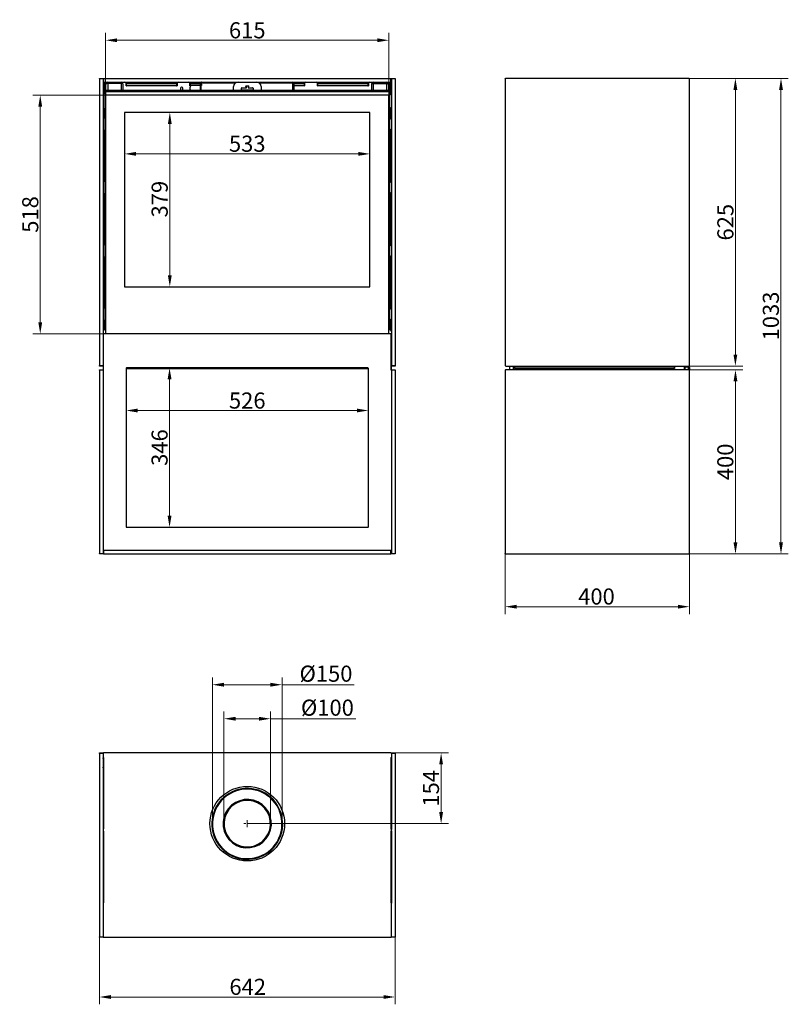
# Model space of a CAD drawing. Extents: x -5288 to -3619, y -2511 to -374.
import ezdxf

# ---------------------------------------------------------------- set-up
doc = ezdxf.new("R2010")
doc.units = 0
doc.header["$LTSCALE"] = 5
doc.linetypes.add('HIDDEN', pattern=[1.905, 1.27, -0.635])
doc.layers.add('Bemaßungen(Brunner)', color=7, linetype='Continuous', lineweight=25)
doc.layers.add('SLD-0', color=7, linetype='Continuous')
doc.styles.add('Brunner 2014', font='arial.ttf', dxfattribs={"height": 35})
doc.dimstyles.new('Brunner 2014', dxfattribs={"dimscale": 5, "dimtxt": 35, "dimasz": 5, "dimexe": 3.175, "dimexo": 0, "dimgap": 0.762, "dimtad": 1, "dimdec": 0, "dimrnd": 1e-08, "dimtxsty": 'Brunner 2014', "dimcen": 0.09, "dimdle": 10, "dimclrd": 7, "dimclre": 7, "dimclrt": 7, "dimadec": 1, "dimazin": 2, "dimtfac": 0.666667, "dimtdec": 0, "dimtmove": 0, "dimatfit": 3, "dimldrblk": 'Filled-1', "dimfxl": 1, "dimtolj": 1, "dimlwd": 5, "dimlwe": 5, "dimarcsym": 0})

# ---------------------------------------------------------------- blocks, each defined once
blk = doc.blocks.new('*D59')
at = {"color": 7, "linetype": 'Continuous', "lineweight": 5}
for p, q in [((-5060.4, -575.4), (-5060.4, -681.2)), ((-4527.4, -575.4), (-4527.4, -681.2)), ((-4552.4, -665.4), (-5035.4, -665.4))]:
    blk.add_line(p, q, dxfattribs=at)
for points in [[(-5035.4, -661.2), (-5035.4, -669.5), (-5060.4, -665.4)], [(-4552.4, -661.2), (-4552.4, -669.5), (-4527.4, -665.4)]]:
    blk.add_solid(points, dxfattribs=at)
at = {"layer": 'Defpoints', "color": 0, "linetype": 'Continuous', "lineweight": 5}
for p in [(-5060.4, -575.4), (-4527.4, -575.4), (-5060.4, -665.4)]:
    blk.add_point(p, dxfattribs=at)
at = {"color": 7, "linetype": 'Continuous', "lineweight": 18, "insert": (-4793.9, -625.8), "char_height": 35, "attachment_point": 2, "style": 'Brunner 2014'}
blk.add_mtext('\\A1;533', dxfattribs=at)
blk = doc.blocks.new('Filled-1')
at = {"color": 0}
for p, q in [((0, 0), (-1, 0.167)), ((-1, 0.167), (-1, -0.167)), ((-1, 0), (0, 0)), ((-1, -0.167), (0, 0))]:
    blk.add_line(p, q, dxfattribs=at)
at = {"color": 0, "flags": 128}
blk.add_lwpolyline([(-1, -0.167), (0, 0), (-1, 0.167), (-1, -0.167)], dxfattribs=at)
at = {"color": 0}
blk.add_solid([(-1, -0.167), (0, 0), (-1, 0.167), (-1, -0.167)], dxfattribs=at)
blk = doc.blocks.new('*D60')
at = {"color": 7, "linetype": 'Continuous', "lineweight": 5}
for p, q in [((-5060.4, -575.4), (-4946.2, -575.4)), ((-4962, -600.4), (-4962, -928.9)), ((-5060.4, -953.9), (-4946.2, -953.9))]:
    blk.add_line(p, q, dxfattribs=at)
for points in [[(-4966.2, -600.4), (-4957.9, -600.4), (-4962, -575.4)], [(-4966.2, -928.9), (-4957.9, -928.9), (-4962, -953.9)]]:
    blk.add_solid(points, dxfattribs=at)
at = {"layer": 'Defpoints', "color": 0, "linetype": 'Continuous', "lineweight": 5}
for p in [(-5060.4, -575.4), (-5060.4, -953.9), (-4962, -953.9)]:
    blk.add_point(p, dxfattribs=at)
at = {"color": 7, "linetype": 'Continuous', "lineweight": 18, "insert": (-5001.6, -763.7), "char_height": 35, "attachment_point": 2, "rotation": 90, "style": 'Brunner 2014'}
blk.add_mtext('\\A1;379', dxfattribs=at)
blk = doc.blocks.new('*D63')
at = {"color": 7, "linetype": 'Continuous', "lineweight": 5}
for p, q in [((-4481.9, -1965.8), (-4357.1, -1965.8)), ((-4372.9, -2094.3), (-4372.9, -1990.8)), ((-4793.9, -2119.3), (-4357.1, -2119.3))]:
    blk.add_line(p, q, dxfattribs=at)
for points in [[(-4377.1, -1990.8), (-4368.8, -1990.8), (-4372.9, -1965.8)], [(-4377.1, -2094.3), (-4368.8, -2094.3), (-4372.9, -2119.3)]]:
    blk.add_solid(points, dxfattribs=at)
at = {"layer": 'Defpoints', "color": 0, "linetype": 'Continuous', "lineweight": 5}
for p in [(-4481.9, -1965.8), (-4372.9, -1965.8), (-4793.9, -2119.3)]:
    blk.add_point(p, dxfattribs=at)
at = {"color": 7, "linetype": 'Continuous', "lineweight": 18, "insert": (-4412.5, -2042.6), "char_height": 35, "attachment_point": 2, "rotation": 90, "style": 'Brunner 2014'}
blk.add_mtext('\\A1;154', dxfattribs=at)
blk = doc.blocks.new('*D64')
at = {"color": 7, "linetype": 'Continuous', "lineweight": 5}
for p, q in [((-5114.9, -2365.8), (-5114.9, -2511.4)), ((-4472.9, -2365.8), (-4472.9, -2511.4)), ((-5089.9, -2495.6), (-4497.9, -2495.6))]:
    blk.add_line(p, q, dxfattribs=at)
for points in [[(-5089.9, -2491.4), (-5089.9, -2499.7), (-5114.9, -2495.6)], [(-4497.9, -2491.4), (-4497.9, -2499.7), (-4472.9, -2495.6)]]:
    blk.add_solid(points, dxfattribs=at)
at = {"layer": 'Defpoints', "color": 0, "linetype": 'Continuous', "lineweight": 5}
for p in [(-5114.9, -2365.8), (-4472.9, -2365.8), (-4472.9, -2495.6)]:
    blk.add_point(p, dxfattribs=at)
at = {"color": 7, "linetype": 'Continuous', "lineweight": 18, "insert": (-4792.9, -2456), "char_height": 35, "attachment_point": 2, "style": 'Brunner 2014'}
blk.add_mtext('\\A1;642', dxfattribs=at)
blk = doc.blocks.new('*D65')
at = {"color": 7, "linetype": 'Continuous', "lineweight": 5}
for p, q in [((-4233.7, -1532.9), (-4233.7, -1664.2)), ((-3833.7, -1532.9), (-3833.7, -1664.2)), ((-4208.7, -1648.3), (-3858.7, -1648.3))]:
    blk.add_line(p, q, dxfattribs=at)
for points in [[(-4208.7, -1644.1), (-4208.7, -1652.5), (-4233.7, -1648.3)], [(-3858.7, -1644.1), (-3858.7, -1652.5), (-3833.7, -1648.3)]]:
    blk.add_solid(points, dxfattribs=at)
at = {"layer": 'Defpoints', "color": 0, "linetype": 'Continuous', "lineweight": 5}
for p in [(-4233.7, -1532.9), (-3833.7, -1532.9), (-3833.7, -1648.3)]:
    blk.add_point(p, dxfattribs=at)
at = {"color": 7, "linetype": 'Continuous', "lineweight": 18, "insert": (-4035.5, -1608.7), "char_height": 35, "attachment_point": 2, "style": 'Brunner 2014'}
blk.add_mtext('\\A1;400', dxfattribs=at)
blk = doc.blocks.new('*D66')
at = {"color": 7, "linetype": 'Continuous', "lineweight": 5}
for p, q in [((-3834.7, -501.4), (-3619, -501.4)), ((-3634.9, -526.4), (-3634.9, -1508.9)), ((-3834.7, -1533.9), (-3619, -1533.9))]:
    blk.add_line(p, q, dxfattribs=at)
for points in [[(-3639, -526.4), (-3630.7, -526.4), (-3634.9, -501.4)], [(-3639, -1508.9), (-3630.7, -1508.9), (-3634.9, -1533.9)]]:
    blk.add_solid(points, dxfattribs=at)
at = {"layer": 'Defpoints', "color": 0, "linetype": 'Continuous', "lineweight": 5}
for p in [(-3834.7, -501.4), (-3834.7, -1533.9), (-3634.9, -1533.9)]:
    blk.add_point(p, dxfattribs=at)
at = {"color": 7, "linetype": 'Continuous', "lineweight": 18, "insert": (-3674.4, -1017.3), "char_height": 35, "attachment_point": 2, "rotation": 90, "style": 'Brunner 2014'}
blk.add_mtext('\\A1;1033', dxfattribs=at)
blk = doc.blocks.new('*D67')
at = {"color": 7, "linetype": 'Continuous', "lineweight": 5}
for p, q in [((-3834.7, -1133.9), (-3717.9, -1133.9)), ((-3733.7, -1158.9), (-3733.7, -1508.9)), ((-3834.7, -1533.9), (-3717.9, -1533.9))]:
    blk.add_line(p, q, dxfattribs=at)
for points in [[(-3737.9, -1158.9), (-3729.6, -1158.9), (-3733.7, -1133.9)], [(-3737.9, -1508.9), (-3729.6, -1508.9), (-3733.7, -1533.9)]]:
    blk.add_solid(points, dxfattribs=at)
at = {"layer": 'Defpoints', "color": 0, "linetype": 'Continuous', "lineweight": 5}
for p in [(-3834.7, -1133.9), (-3834.7, -1533.9), (-3733.7, -1533.9)]:
    blk.add_point(p, dxfattribs=at)
at = {"color": 7, "linetype": 'Continuous', "lineweight": 18, "insert": (-3773.3, -1333.9), "char_height": 35, "attachment_point": 2, "rotation": 90, "style": 'Brunner 2014'}
blk.add_mtext('\\A1;400', dxfattribs=at)
blk = doc.blocks.new('*D89')
at = {"color": 7, "linetype": 'Continuous', "lineweight": 5}
for p, q in [((-4844.4, -2119.3), (-4844.4, -1875.7)), ((-4743.4, -2119.3), (-4743.4, -1875.7)), ((-4819.4, -1891.5), (-4768.4, -1891.5)), ((-4743.4, -1891.5), (-4558.4, -1891.5))]:
    blk.add_line(p, q, dxfattribs=at)
for points in [[(-4819.4, -1887.4), (-4819.4, -1895.7), (-4844.4, -1891.5)], [(-4768.4, -1887.4), (-4768.4, -1895.7), (-4743.4, -1891.5)]]:
    blk.add_solid(points, dxfattribs=at)
at = {"layer": 'Defpoints', "color": 0, "linetype": 'Continuous', "lineweight": 5}
for p in [(-4743.4, -1891.5), (-4844.4, -2119.3), (-4743.4, -2119.3)]:
    blk.add_point(p, dxfattribs=at)
at = {"color": 7, "linetype": 'Continuous', "lineweight": 5, "insert": (-4619.8, -1850), "char_height": 35, "attachment_point": 2, "style": 'Brunner 2014'}
blk.add_mtext('\\A1;%%C100', dxfattribs=at)
blk = doc.blocks.new('*D90')
at = {"color": 7, "linetype": 'Continuous', "lineweight": 5}
for p, q in [((-4869.4, -2119.8), (-4869.4, -1801.8)), ((-4718.4, -2119.8), (-4718.4, -1801.8)), ((-4844.4, -1817.7), (-4743.4, -1817.7)), ((-4718.4, -1817.7), (-4561.4, -1817.7))]:
    blk.add_line(p, q, dxfattribs=at)
for points in [[(-4844.4, -1813.5), (-4844.4, -1821.9), (-4869.4, -1817.7)], [(-4743.4, -1813.5), (-4743.4, -1821.9), (-4718.4, -1817.7)]]:
    blk.add_solid(points, dxfattribs=at)
at = {"layer": 'Defpoints', "color": 0, "linetype": 'Continuous', "lineweight": 5}
for p in [(-4718.4, -1817.7), (-4869.4, -2119.8), (-4718.4, -2119.8)]:
    blk.add_point(p, dxfattribs=at)
at = {"color": 7, "linetype": 'Continuous', "lineweight": 5, "insert": (-4622.9, -1776.2), "char_height": 35, "attachment_point": 2, "style": 'Brunner 2014'}
blk.add_mtext('\\A1;%%C150', dxfattribs=at)
blk = doc.blocks.new('*D96')
at = {"layer": 'Bemaßungen(Brunner)', "color": 7, "linetype": 'Continuous', "lineweight": 5}
for p, q in [((-5056.9, -1130.9), (-5056.9, -1238.3)), ((-4530.9, -1130.9), (-4530.9, -1238.3)), ((-5031.9, -1222.5), (-4555.9, -1222.5))]:
    blk.add_line(p, q, dxfattribs=at)
at = {"layer": 'Bemaßungen(Brunner)', "color": 7, "lineweight": 5}
for points in [[(-5031.9, -1218.3), (-5031.9, -1226.6), (-5056.9, -1222.5)], [(-4555.9, -1218.3), (-4555.9, -1226.6), (-4530.9, -1222.5)]]:
    blk.add_solid(points, dxfattribs=at)
at = {"layer": 'Defpoints', "color": 0, "lineweight": 5}
for p in [(-5056.9, -1130.9), (-4530.9, -1130.9), (-4530.9, -1222.5)]:
    blk.add_point(p, dxfattribs=at)
at = {"layer": 'Bemaßungen(Brunner)', "color": 7, "lineweight": 5, "insert": (-4793.9, -1200.8), "char_height": 35, "attachment_point": 5, "style": 'Brunner 2014'}
blk.add_mtext('\\A1;526', dxfattribs=at)
blk = doc.blocks.new('*D97')
at = {"layer": 'Bemaßungen(Brunner)', "color": 7, "linetype": 'Continuous', "lineweight": 5}
for p, q in [((-5055.9, -1129.9), (-4946.7, -1129.9)), ((-4962.6, -1154.9), (-4962.6, -1450.9)), ((-5055.9, -1475.9), (-4946.7, -1475.9))]:
    blk.add_line(p, q, dxfattribs=at)
at = {"layer": 'Bemaßungen(Brunner)', "color": 7, "lineweight": 5}
for points in [[(-4966.8, -1154.9), (-4958.4, -1154.9), (-4962.6, -1129.9)], [(-4966.8, -1450.9), (-4958.4, -1450.9), (-4962.6, -1475.9)]]:
    blk.add_solid(points, dxfattribs=at)
at = {"layer": 'Defpoints', "color": 0, "lineweight": 5}
for p in [(-5055.9, -1129.9), (-5055.9, -1475.9), (-4962.6, -1475.9)]:
    blk.add_point(p, dxfattribs=at)
at = {"layer": 'Bemaßungen(Brunner)', "color": 7, "lineweight": 5, "insert": (-4984.3, -1302.9), "char_height": 35, "attachment_point": 5, "rotation": 90, "style": 'Brunner 2014'}
blk.add_mtext('\\A1;346', dxfattribs=at)
blk = doc.blocks.new('*D98')
at = {"layer": 'Bemaßungen(Brunner)', "color": 7, "linetype": 'Continuous', "lineweight": 5}
for p, q in [((-3834.7, -501.4), (-3718, -501.4)), ((-3733.9, -526.4), (-3733.9, -1100.9)), ((-3834.7, -1125.9), (-3718, -1125.9))]:
    blk.add_line(p, q, dxfattribs=at)
at = {"layer": 'Bemaßungen(Brunner)', "color": 7, "lineweight": 5}
for points in [[(-3738.1, -526.4), (-3729.7, -526.4), (-3733.9, -501.4)], [(-3738.1, -1100.9), (-3729.7, -1100.9), (-3733.9, -1125.9)]]:
    blk.add_solid(points, dxfattribs=at)
at = {"layer": 'Defpoints', "color": 0, "lineweight": 5}
for p in [(-3834.7, -501.4), (-3834.7, -1125.9), (-3733.9, -1125.9)]:
    blk.add_point(p, dxfattribs=at)
at = {"layer": 'Bemaßungen(Brunner)', "color": 7, "lineweight": 5, "insert": (-3755.6, -813.7), "char_height": 35, "attachment_point": 5, "rotation": 90, "style": 'Brunner 2014'}
blk.add_mtext('\\A1;625', dxfattribs=at)
blk = doc.blocks.new('*D99')
at = {"layer": 'Bemaßungen(Brunner)', "color": 7, "linetype": 'Continuous', "lineweight": 5}
for p, q in [((-5101.4, -536.9), (-5101.4, -402.9)), ((-4486.4, -536.9), (-4486.4, -402.9)), ((-5076.4, -418.7), (-4511.4, -418.7))]:
    blk.add_line(p, q, dxfattribs=at)
at = {"layer": 'Bemaßungen(Brunner)', "color": 7, "lineweight": 5}
for points in [[(-5076.4, -414.6), (-5076.4, -422.9), (-5101.4, -418.7)], [(-4511.4, -414.6), (-4511.4, -422.9), (-4486.4, -418.7)]]:
    blk.add_solid(points, dxfattribs=at)
at = {"layer": 'Defpoints', "color": 0, "lineweight": 5}
for p in [(-4486.4, -418.7), (-5101.4, -536.9), (-4486.4, -536.9)]:
    blk.add_point(p, dxfattribs=at)
at = {"layer": 'Bemaßungen(Brunner)', "color": 7, "lineweight": 5, "insert": (-4793.9, -397.1), "char_height": 35, "attachment_point": 5, "style": 'Brunner 2014'}
blk.add_mtext('\\A1;615', dxfattribs=at)
blk = doc.blocks.new('*D100')
at = {"layer": 'Bemaßungen(Brunner)', "color": 7, "linetype": 'Continuous', "lineweight": 5}
for p, q in [((-5100.4, -537.9), (-5259.3, -537.9)), ((-5243.4, -562.9), (-5243.4, -1030.9)), ((-5101.4, -1055.9), (-5259.3, -1055.9))]:
    blk.add_line(p, q, dxfattribs=at)
at = {"layer": 'Bemaßungen(Brunner)', "color": 7, "lineweight": 5}
for points in [[(-5247.6, -562.9), (-5239.2, -562.9), (-5243.4, -537.9)], [(-5247.6, -1030.9), (-5239.2, -1030.9), (-5243.4, -1055.9)]]:
    blk.add_solid(points, dxfattribs=at)
at = {"layer": 'Defpoints', "color": 0, "lineweight": 5}
for p in [(-5100.4, -537.9), (-5243.4, -1055.9), (-5101.4, -1055.9)]:
    blk.add_point(p, dxfattribs=at)
at = {"layer": 'Bemaßungen(Brunner)', "color": 7, "lineweight": 5, "insert": (-5265.1, -796.9), "char_height": 35, "attachment_point": 5, "rotation": 90, "style": 'Brunner 2014'}
blk.add_mtext('\\A1;518', dxfattribs=at)

msp = doc.modelspace()

# ---------------------------------------------------------------- linework, layer by layer
at = {"layer": 'Bemaßungen(Brunner)', "linetype": 'HIDDEN', "lineweight": 5}
for p, q in [((-4793.9, -2126.7), (-4793.9, -2112)), ((-4786.6, -2119.3), (-4801.2, -2119.3))]:
    msp.add_line(p, q, dxfattribs=at)
at = {"layer": 'SLD-0', "linetype": 'Continuous', "lineweight": 25}
for p, q in [((-5114.9, -501.4), (-5106.9, -501.4)), ((-5114.9, -502.4), (-5114.9, -501.4)), ((-5106.9, -502.4), (-5114.9, -502.4)), ((-5114.9, -502.4), (-5114.9, -1124.9)), ((-5106.9, -501.4), (-5106.9, -502.4)), ((-5106.9, -501.4), (-5105.9, -501.4)), ((-5106.9, -502.4), (-5106.9, -1124.9)), ((-5105.9, -509.4), (-5106.9, -509.4)), ((-5105.9, -501.4), (-5105.9, -509.4)), ((-5105.9, -501.4), (-4481.9, -501.4)), ((-5105.9, -509.4), (-4481.9, -509.4)), ((-5105.9, -514.1), (-5105.9, -512.1)), ((-5105.9, -512.1), (-5104.4, -512.1)), ((-5104.4, -512.1), (-5104.4, -514.1)), ((-5104.2, -511.9), (-5104.2, -510.4)), ((-5104.2, -510.4), (-5103.4, -510.4)), ((-5103.4, -511.9), (-5104.2, -511.9)), ((-5103.4, -510.4), (-5101.9, -510.4)), ((-5103.4, -513.4), (-5103.4, -510.4)), ((-5099.6, -510.4), (-5101.9, -510.4)), ((-5101.9, -510.4), (-5101.9, -513.4)), ((-5100.6, -511.9), (-5101.9, -511.9)), ((-5101.9, -512.9), (-5100.9, -512.9)), ((-5096.9, -509.4), (-5096.9, -512.4)), ((-5067.9, -512.4), (-5096.9, -512.4)), ((-5067.9, -512.5), (-5096.9, -512.5)), ((-5096.9, -512.5), (-5096.9, -527.9)), ((-5084.9, -512.4), (-5084.9, -512.5)), ((-5067.9, -509.4), (-5067.9, -512.4)), ((-5067.9, -512.5), (-5067.9, -527.9)), ((-4945.7, -510.4), (-5057.7, -510.4)), ((-4946.4, -511.9), (-5057, -511.9)), ((-5056.9, -517.4), (-5056.9, -512.4)), ((-5056.9, -512.9), (-4946.4, -512.9)), ((-4946.4, -512.4), (-4946.4, -517.4)), ((-4894.6, -510.4), (-4919.2, -510.4)), ((-4895.1, -511.9), (-4918.5, -511.9)), ((-4918.4, -517.4), (-4918.4, -512.4)), ((-4918.4, -512.9), (-4895.1, -512.9)), ((-4895.1, -511.9), (-4895.1, -516.9)), ((-4895.1, -511.9), (-4895.1, -511.9)), ((-4895.1, -511.9), (-4895.1, -511.9)), ((-4895.1, -511.9), (-4895.1, -511.9)), ((-4893.6, -511.9), (-4895.1, -511.9)), ((-4893.6, -511.9), (-4893.4, -511.9)), ((-4893.4, -511.9), (-4893.4, -511.9)), ((-4893.4, -516.9), (-4893.4, -511.9)), ((-4893.4, -516.9), (-4893.4, -511.9)), ((-4820.6, -511.9), (-4893.4, -511.9)), ((-4695.3, -511.9), (-4767.3, -511.9)), ((-4695.3, -509.4), (-4695.3, -510.9)), ((-4692.8, -511.9), (-4695.3, -511.9)), ((-4695.3, -511.9), (-4695.3, -527.9)), ((-4668.7, -510.4), (-4693.3, -510.4)), ((-4669.4, -511.9), (-4692.8, -511.9)), ((-4692.8, -511.9), (-4692.8, -527.9)), ((-4692.8, -512.9), (-4669.4, -512.9)), ((-4669.4, -512.4), (-4669.4, -517.4)), ((-4530.2, -510.4), (-4642.2, -510.4)), ((-4530.9, -511.9), (-4641.5, -511.9)), ((-4641.4, -517.4), (-4641.4, -512.4)), ((-4641.4, -512.9), (-4530.9, -512.9)), ((-4530.9, -512.4), (-4530.9, -517.4)), ((-4519.9, -509.4), (-4519.9, -512.4)), ((-4519.9, -512.4), (-4490.9, -512.4)), ((-4519.9, -512.5), (-4490.9, -512.5)), ((-4519.9, -527.9), (-4519.9, -512.5)), ((-4502.9, -512.5), (-4502.9, -512.4)), ((-4490.9, -509.4), (-4490.9, -512.4)), ((-4490.9, -527.9), (-4490.9, -512.5)), ((-4485.9, -510.4), (-4488.4, -510.4)), ((-4485.9, -511.9), (-4487.2, -511.9)), ((-4487, -512.9), (-4485.9, -512.9)), ((-4485.9, -510.4), (-4484.4, -510.4)), ((-4485.9, -513.4), (-4485.9, -510.4)), ((-4484.4, -510.4), (-4483.7, -510.4)), ((-4484.4, -510.4), (-4484.4, -513.4)), ((-4483.7, -511.9), (-4484.4, -511.9)), ((-4483.7, -510.4), (-4483.7, -511.9)), ((-4483.4, -512.1), (-4481.9, -512.1)), ((-4483.4, -514.1), (-4483.4, -512.1)), ((-4481.9, -509.4), (-4481.9, -501.4)), ((-4481.9, -501.4), (-4480.9, -501.4)), ((-4480.9, -509.4), (-4481.9, -509.4)), ((-4481.9, -512.1), (-4481.9, -514.1)), ((-4480.9, -501.4), (-4472.9, -501.4)), ((-4480.9, -502.4), (-4480.9, -501.4)), ((-4480.9, -502.4), (-4480.9, -1124.9)), ((-4472.9, -502.4), (-4480.9, -502.4)), ((-4472.9, -501.4), (-4472.9, -502.4)), ((-4472.9, -502.4), (-4472.9, -1124.9)), ((-4233.7, -502.4), (-4233.7, -501.4)), ((-4233.7, -501.4), (-4232.7, -501.4)), ((-4233.7, -502.4), (-4233.7, -1124.9)), ((-3834.7, -501.4), (-4232.7, -501.4)), ((-3834.7, -501.4), (-3833.7, -501.4)), ((-3833.7, -501.4), (-3833.7, -502.4)), ((-3833.7, -1124.9), (-3833.7, -502.4)), ((-5104.4, -514.1), (-5105.9, -514.1)), ((-5105.9, -514.1), (-5105.9, -535.2)), ((-5104.4, -514.1), (-5104.4, -534.5)), ((-5101.9, -513.4), (-5103.4, -513.4)), ((-5103.4, -513.4), (-5103.4, -1038.4)), ((-5101.9, -513.4), (-5101.9, -1038.4)), ((-5101.9, -517.1), (-5100.9, -517.1)), ((-5101.4, -533.4), (-5101.9, -533.4)), ((-4486.4, -527.9), (-5101.4, -527.9)), ((-5101.4, -530.4), (-5101.4, -527.9)), ((-4486.4, -530.4), (-5101.4, -530.4)), ((-5101.4, -530.4), (-5101.4, -536.9)), ((-5100.9, -513.4), (-5100, -513.4)), ((-5100.9, -513.4), (-5100.9, -514.1)), ((-5100.9, -527.9), (-5100.9, -514.1)), ((-5063.9, -513.4), (-5063.9, -527.9)), ((-5056.9, -513.4), (-5055.9, -513.4)), ((-5055.9, -516.4), (-5056.9, -516.4)), ((-5056.9, -517.4), (-5055.9, -517.4)), ((-5055.9, -517.4), (-5055.9, -513.4)), ((-4947.4, -513.4), (-5055.9, -513.4)), ((-4947.4, -517.4), (-5055.9, -517.4)), ((-4947.4, -513.4), (-4947.4, -517.4)), ((-4947.4, -513.4), (-4946.4, -513.4)), ((-4946.4, -516.4), (-4947.4, -516.4)), ((-4947.4, -517.4), (-4946.4, -517.4)), ((-4938.9, -522.9), (-4938.9, -527.9)), ((-4935.9, -520.9), (-4936.9, -520.9)), ((-4933.9, -527.9), (-4933.9, -522.9)), ((-4918.4, -513.4), (-4917.4, -513.4)), ((-4917.4, -516.4), (-4918.4, -516.4)), ((-4918.4, -517.4), (-4917.4, -517.4)), ((-4918.4, -521.9), (-4918.4, -521.9)), ((-4918.4, -521.9), (-4918.4, -523.9)), ((-4918.4, -521.9), (-4918.4, -523.9)), ((-4918.4, -523.9), (-4918.4, -523.9)), ((-4917.4, -517.4), (-4917.4, -513.4)), ((-4895.1, -513.4), (-4917.4, -513.4)), ((-4915.6, -517.4), (-4917.4, -517.4)), ((-4895.1, -516.9), (-4913.4, -516.9)), ((-4913.4, -516.9), (-4913.4, -516.9)), ((-4895.1, -518.5), (-4895.6, -518.5)), ((-4895.6, -518.5), (-4895.6, -527.3)), ((-4895.6, -527.3), (-4895.1, -527.3)), ((-4895.1, -527.9), (-4895.1, -516.4)), ((-4895.1, -516.4), (-4895.1, -516.4)), ((-4895.1, -516.4), (-4895.1, -516.9)), ((-4893.6, -516.9), (-4895.1, -516.9)), ((-4895.1, -527.9), (-4895.1, -516.9)), ((-4895.1, -518.5), (-4895.1, -527.3)), ((-4895.1, -518.5), (-4895.1, -527.3)), ((-4893.6, -527.9), (-4893.6, -516.9)), ((-4893.4, -516.9), (-4893.6, -516.9)), ((-4893.4, -513.9), (-4893.5, -513.9)), ((-4893.5, -513.9), (-4893.5, -516.9)), ((-4823.9, -527.9), (-4823.9, -519.4)), ((-4806.4, -526.9), (-4806.4, -522.9)), ((-4806.4, -526.9), (-4806.4, -527.9)), ((-4781.4, -526.9), (-4806.4, -526.9)), ((-4805.4, -521.9), (-4795.7, -521.9)), ((-4796.4, -517.9), (-4791.4, -517.9)), ((-4795.7, -519.9), (-4796.4, -519.9)), ((-4795.7, -521.9), (-4795.7, -519.9)), ((-4791.4, -519.9), (-4792.2, -519.9)), ((-4792.2, -519.9), (-4792.2, -521.9)), ((-4792.2, -521.9), (-4782.4, -521.9)), ((-4781.4, -522.9), (-4781.4, -526.9)), ((-4781.4, -527.9), (-4781.4, -526.9)), ((-4763.9, -519.4), (-4763.9, -527.9)), ((-4694.2, -513.9), (-4693.1, -513.9)), ((-4694.2, -527.9), (-4694.2, -513.9)), ((-4693.1, -513.9), (-4693.1, -527.9)), ((-4670.4, -513.4), (-4692.8, -513.4)), ((-4670.4, -517.4), (-4692.8, -517.4)), ((-4670.4, -513.4), (-4670.4, -517.4)), ((-4670.4, -513.4), (-4669.4, -513.4)), ((-4669.4, -516.4), (-4670.4, -516.4)), ((-4670.4, -517.4), (-4669.4, -517.4)), ((-4641.4, -513.4), (-4640.4, -513.4)), ((-4640.4, -516.4), (-4641.4, -516.4)), ((-4641.4, -517.4), (-4640.4, -517.4)), ((-4640.4, -517.4), (-4640.4, -513.4)), ((-4531.9, -513.4), (-4640.4, -513.4)), ((-4531.9, -517.4), (-4640.4, -517.4)), ((-4531.9, -513.4), (-4531.9, -517.4)), ((-4531.9, -513.4), (-4530.9, -513.4)), ((-4530.9, -516.4), (-4531.9, -516.4)), ((-4531.9, -517.4), (-4530.9, -517.4)), ((-4523.9, -513.4), (-4523.9, -527.9)), ((-4486.9, -513.4), (-4487.9, -513.4)), ((-4486.9, -514.1), (-4486.9, -513.4)), ((-4486.9, -514.1), (-4486.9, -527.9)), ((-4485.9, -517.1), (-4486.9, -517.1)), ((-4486.4, -527.9), (-4486.4, -530.4)), ((-4486.4, -530.4), (-4486.4, -536.9)), ((-4485.9, -533.4), (-4486.4, -533.4)), ((-4485.9, -1038.4), (-4485.9, -513.4)), ((-4484.4, -513.4), (-4485.9, -513.4)), ((-4484.4, -1038.4), (-4484.4, -513.4)), ((-4481.9, -514.1), (-4483.4, -514.1)), ((-4483.4, -534.5), (-4483.4, -514.1)), ((-4481.9, -535.2), (-4481.9, -514.1)), ((-5103.4, -534.4), (-5103.9, -534.4)), ((-5101.4, -534.4), (-5101.9, -534.4)), ((-5101.4, -540.4), (-5101.9, -540.4)), ((-5101.4, -536.9), (-5101.4, -1055.9)), ((-4487.4, -537.9), (-5100.4, -537.9)), ((-4485.9, -534.4), (-4486.4, -534.4)), ((-4486.4, -1055.9), (-4486.4, -536.9)), ((-4485.9, -540.4), (-4486.4, -540.4)), ((-4483.9, -534.4), (-4484.4, -534.4)), ((-5105.9, -566.7), (-5105.9, -587.7)), ((-5104.4, -567.4), (-5104.4, -587)), ((-5103.9, -567.4), (-5103.4, -567.4)), ((-5060.4, -575.4), (-5060.4, -953.9)), ((-4527.4, -575.4), (-5060.4, -575.4)), ((-4527.4, -953.9), (-4527.4, -575.4)), ((-4484.4, -567.4), (-4483.9, -567.4)), ((-4483.4, -587), (-4483.4, -567.4)), ((-4481.9, -587.7), (-4481.9, -566.7)), ((-5103.4, -586.9), (-5103.9, -586.9)), ((-4483.9, -586.9), (-4484.4, -586.9)), ((-5105.9, -614.2), (-5105.9, -725.2)), ((-5104.4, -614.9), (-5104.4, -724.5)), ((-5103.9, -614.9), (-5103.4, -614.9)), ((-4484.4, -614.9), (-4483.9, -614.9)), ((-4483.4, -724.5), (-4483.4, -614.9)), ((-4481.9, -725.2), (-4481.9, -614.2)), ((-5103.4, -724.4), (-5103.9, -724.4)), ((-4483.9, -724.4), (-4484.4, -724.4)), ((-5105.9, -751.7), (-5105.9, -862.7)), ((-5104.4, -752.4), (-5104.4, -862)), ((-5103.9, -752.4), (-5103.4, -752.4)), ((-4484.4, -752.4), (-4483.9, -752.4)), ((-4483.4, -862), (-4483.4, -752.4)), ((-4481.9, -862.7), (-4481.9, -751.7)), ((-5103.4, -861.9), (-5103.9, -861.9)), ((-4483.9, -861.9), (-4484.4, -861.9)), ((-5105.9, -889.2), (-5105.9, -1000.2)), ((-5104.4, -889.9), (-5104.4, -999.5)), ((-5103.9, -889.9), (-5103.4, -889.9)), ((-4484.4, -889.9), (-4483.9, -889.9)), ((-4483.4, -999.5), (-4483.4, -889.9)), ((-4481.9, -1000.2), (-4481.9, -889.2)), ((-5060.4, -953.9), (-4527.4, -953.9)), ((-5103.4, -999.4), (-5103.9, -999.4)), ((-4483.9, -999.4), (-4484.4, -999.4)), ((-5101.9, -1011.4), (-5101.4, -1011.4)), ((-4486.4, -1011.4), (-4485.9, -1011.4)), ((-5105.9, -1026.7), (-5105.9, -1048.2)), ((-5104.4, -1027.4), (-5104.4, -1047.5)), ((-5103.9, -1027.4), (-5103.4, -1027.4)), ((-5103.4, -1038.4), (-5101.9, -1038.4)), ((-5103.4, -1041.4), (-5103.4, -1038.4)), ((-5101.9, -1041.4), (-5103.4, -1041.4)), ((-5103.4, -1041.4), (-5103.4, -1046.4)), ((-5101.4, -1046.4), (-5103.4, -1046.4)), ((-5103.4, -1047.4), (-5103.4, -1046.4)), ((-5101.9, -1027.4), (-5101.4, -1027.4)), ((-5101.9, -1028.4), (-5101.4, -1028.4)), ((-5101.9, -1038.4), (-5101.9, -1041.4)), ((-4486.4, -1027.4), (-4485.9, -1027.4)), ((-4486.4, -1028.4), (-4485.9, -1028.4)), ((-4484.4, -1046.4), (-4486.4, -1046.4)), ((-4485.9, -1038.4), (-4484.4, -1038.4)), ((-4485.9, -1041.4), (-4485.9, -1038.4)), ((-4484.4, -1041.4), (-4485.9, -1041.4)), ((-4484.4, -1027.4), (-4483.9, -1027.4)), ((-4484.4, -1038.4), (-4484.4, -1041.4)), ((-4484.4, -1046.4), (-4484.4, -1041.4)), ((-4484.4, -1046.4), (-4484.4, -1047.4)), ((-4483.4, -1047.5), (-4483.4, -1027.4)), ((-4481.9, -1048.2), (-4481.9, -1026.7)), ((-5105.9, -1133.9), (-5105.9, -1056.9)), ((-4482.9, -1055.9), (-5104.9, -1055.9)), ((-5101.4, -1047.4), (-5103.9, -1047.4)), ((-4483.9, -1047.4), (-4486.4, -1047.4)), ((-4481.9, -1056.9), (-4481.9, -1133.9)), ((-5114.9, -1124.9), (-5106.9, -1124.9)), ((-5114.9, -1125.9), (-5114.9, -1124.9)), ((-5106.9, -1125.9), (-5114.9, -1125.9)), ((-5106.9, -1124.9), (-5106.9, -1125.9)), ((-5106.7, -1124.4), (-5105.9, -1124.4)), ((-5106.7, -1125.9), (-5106.7, -1124.4)), ((-5106.7, -1125.9), (-5106.7, -1126.9)), ((-5105.9, -1125.9), (-5106.7, -1125.9)), ((-5105.9, -1126.9), (-5106.7, -1126.9)), ((-5106.7, -1126.9), (-5106.7, -1133.9)), ((-5056.9, -1130.9), (-5056.9, -1474.9)), ((-5056.9, -1130.9), (-4530.9, -1130.9)), ((-4531.9, -1129.9), (-5055.9, -1129.9)), ((-4530.9, -1474.9), (-4530.9, -1130.9)), ((-4481.9, -1124.4), (-4481.2, -1124.4)), ((-4481.2, -1125.9), (-4481.9, -1125.9)), ((-4481.9, -1126.9), (-4481.2, -1126.9)), ((-4481.2, -1124.4), (-4481.2, -1125.9)), ((-4481.2, -1125.9), (-4481.2, -1126.9)), ((-4481.2, -1126.9), (-4481.2, -1133.9)), ((-4480.9, -1124.9), (-4472.9, -1124.9)), ((-4480.9, -1125.9), (-4480.9, -1124.9)), ((-4472.9, -1125.9), (-4480.9, -1125.9)), ((-4472.9, -1124.9), (-4472.9, -1125.9)), ((-4232.7, -1125.9), (-3834.7, -1125.9)), ((-4224.7, -1125.9), (-4224.7, -1133.9)), ((-4216.7, -1126.9), (-4216.7, -1125.9)), ((-4216.7, -1126.9), (-4216.7, -1133.9)), ((-4213.7, -1126.9), (-4216.7, -1126.9)), ((-4213.7, -1130.9), (-4213.7, -1126.9)), ((-4212.7, -1130.9), (-4213.7, -1130.9)), ((-4212.7, -1130.9), (-4212.7, -1126.9)), ((-4212.7, -1126.9), (-3867, -1126.9)), ((-3867, -1130.9), (-4212.7, -1130.9)), ((-4203.7, -1126.9), (-4203.7, -1125.9)), ((-4202.2, -1126.9), (-4202.2, -1125.9)), ((-4185.2, -1125.9), (-4185.2, -1126.9)), ((-4183.7, -1125.9), (-4183.7, -1126.9)), ((-3867, -1126.9), (-3867, -1130.9)), ((-3866, -1130.9), (-3867, -1130.9)), ((-3866, -1125.9), (-3866, -1130.9)), ((-3844.5, -1133.9), (-3844.5, -1125.9)), ((-3843.7, -1128.4), (-3843.7, -1126.9)), ((-3843.7, -1126.9), (-3841.7, -1126.9)), ((-3841.7, -1128.4), (-3843.7, -1128.4)), ((-3843.7, -1130.6), (-3843.7, -1133.9)), ((-3841.7, -1126.9), (-3841.7, -1128.4)), ((-3836.2, -1126.9), (-3841.7, -1126.9)), ((-3836.2, -1128.4), (-3841.7, -1128.4)), ((-3836.2, -1128.6), (-3841.7, -1128.6)), ((-3836.2, -1126.9), (-3836.2, -1128.4)), ((-3836.2, -1128.6), (-3836.2, -1133.9)), ((-3833.7, -1129.4), (-3833.7, -1134.9)), ((-5114.9, -1133.9), (-5106.9, -1133.9)), ((-5114.9, -1134.9), (-5114.9, -1133.9)), ((-5106.9, -1134.9), (-5114.9, -1134.9)), ((-5114.9, -1134.9), (-5114.9, -1532.9)), ((-5106.9, -1133.9), (-5106.9, -1134.9)), ((-5106.9, -1133.9), (-5105.9, -1133.9)), ((-5106.9, -1134.9), (-5106.9, -1532.9)), ((-4481.9, -1133.9), (-4480.9, -1133.9)), ((-4480.9, -1133.9), (-4472.9, -1133.9)), ((-4480.9, -1134.9), (-4480.9, -1133.9)), ((-4472.9, -1134.9), (-4480.9, -1134.9)), ((-4480.9, -1134.9), (-4480.9, -1532.9)), ((-4472.9, -1133.9), (-4472.9, -1134.9)), ((-4472.9, -1134.9), (-4472.9, -1532.9)), ((-4233.7, -1134.9), (-4233.7, -1532.9)), ((-3834.7, -1133.9), (-4232.7, -1133.9)), ((-3833.7, -1532.9), (-3833.7, -1134.9)), ((-5055.9, -1475.9), (-4531.9, -1475.9)), ((-5114.9, -1532.9), (-5106.9, -1532.9)), ((-5114.9, -1533.9), (-5114.9, -1532.9)), ((-5106.9, -1533.9), (-5114.9, -1533.9)), ((-5106.9, -1525.4), (-5106.9, -1525.9)), ((-5106.9, -1525.9), (-5105.9, -1525.9)), ((-5106.9, -1532.9), (-5106.9, -1533.9)), ((-5105.9, -1533.9), (-5106.9, -1533.9)), ((-5105.9, -1525.9), (-5105.9, -1533.9)), ((-5105.9, -1525.9), (-4481.9, -1525.9)), ((-5105.9, -1533.9), (-4481.9, -1533.9)), ((-4481.9, -1533.9), (-4481.9, -1525.9)), ((-4481.9, -1525.9), (-4480.9, -1525.9)), ((-4480.9, -1533.9), (-4481.9, -1533.9)), ((-4481, -1525.9), (-4480.9, -1525.4)), ((-4480.9, -1532.9), (-4472.9, -1532.9)), ((-4480.9, -1533.9), (-4480.9, -1532.9)), ((-4472.9, -1533.9), (-4480.9, -1533.9)), ((-4472.9, -1532.9), (-4472.9, -1533.9)), ((-4233.7, -1533.9), (-4233.7, -1532.9)), ((-4232.7, -1533.9), (-4233.7, -1533.9)), ((-4232.7, -1533.9), (-3834.7, -1533.9)), ((-5114.9, -1965.8), (-5106.9, -1965.8)), ((-5114.9, -1966.8), (-5114.9, -1965.8)), ((-5106.9, -1965.8), (-5106.9, -1966.8)), ((-4481.9, -1965.8), (-5105.9, -1965.8)), ((-4480.9, -1965.8), (-4472.9, -1965.8)), ((-4480.9, -1966.8), (-4480.9, -1965.8)), ((-4472.9, -1965.8), (-4472.9, -1966.8)), ((-5106.9, -1966.8), (-5114.9, -1966.8)), ((-5114.9, -1966.8), (-5114.9, -2364.8)), ((-5106.9, -1966.8), (-5106.9, -1974.8)), ((-5106.9, -1974.8), (-5106.9, -2131.8)), ((-5106.7, -1976.6), (-5105.4, -1976.6)), ((-5106.7, -1978.1), (-5106.7, -1976.6)), ((-5106.7, -1978.1), (-5106.7, -1993.3)), ((-5105.4, -1978.1), (-5106.7, -1978.1)), ((-5105.4, -2130.3), (-5105.4, -1976.3)), ((-4482.4, -1976.3), (-4482.4, -2130.3)), ((-4482.4, -1976.6), (-4481.2, -1976.6)), ((-4481.2, -1978.1), (-4482.4, -1978.1)), ((-4481.2, -1976.6), (-4481.2, -1978.1)), ((-4481.2, -1978.1), (-4481.2, -1993.3)), ((-4472.9, -1966.8), (-4480.9, -1966.8)), ((-4480.9, -1966.8), (-4480.9, -1974.8)), ((-4480.9, -1974.8), (-4480.9, -2131.8)), ((-4472.9, -1966.8), (-4472.9, -2364.8)), ((-5106.9, -1993.3), (-5105.4, -1993.3)), ((-5105.4, -1996.3), (-5106.9, -1996.3)), ((-5106.7, -1998.1), (-5106.9, -1998.1)), ((-5106.7, -1996.3), (-5106.7, -1996.6)), ((-5106.7, -1998.1), (-5106.7, -1996.6)), ((-5106.7, -1996.6), (-5105.4, -1996.6)), ((-5105.4, -1998.1), (-5106.7, -1998.1)), ((-5106.7, -1998.1), (-5106.7, -1999.1)), ((-5106.7, -1999.1), (-5105.4, -1999.1)), ((-5106.7, -1999.1), (-5106.7, -2131.2)), ((-4482.4, -1993.3), (-4480.9, -1993.3)), ((-4480.9, -1996.3), (-4482.4, -1996.3)), ((-4482.4, -1996.6), (-4481.2, -1996.6)), ((-4481.2, -1998.1), (-4482.4, -1998.1)), ((-4482.4, -1999.1), (-4481.2, -1999.1)), ((-4481.2, -1996.3), (-4481.2, -1996.6)), ((-4481.2, -1996.6), (-4481.2, -1998.1)), ((-4481.2, -1998.1), (-4481.2, -1999.1)), ((-4480.9, -1998.1), (-4481.2, -1998.1)), ((-4481.2, -1999.1), (-4481.2, -2131.2)), ((-5106.9, -2131.8), (-5106.9, -2134.8)), ((-5106.9, -2134.8), (-5106.9, -2291.8)), ((-5106.7, -2135.5), (-5106.7, -2291.2)), ((-5105.4, -2290.3), (-5105.4, -2136.3)), ((-4482.4, -2136.3), (-4482.4, -2290.3)), ((-4481.2, -2135.5), (-4481.2, -2291.2)), ((-4480.9, -2134.8), (-4480.9, -2131.8)), ((-4480.9, -2134.8), (-4480.9, -2291.8)), ((-4844.3, -2176.1), (-4845.3, -2177.2)), ((-4844.1, -2176.2), (-4845.1, -2177.4)), ((-4824.9, -2159.2), (-4826.2, -2160.8)), ((-4825, -2159.2), (-4826.2, -2160.7)), ((-5106.9, -2291.8), (-5106.9, -2364.8)), ((-4480.9, -2364.8), (-4480.9, -2291.8)), ((-5114.9, -2364.8), (-5106.9, -2364.8)), ((-5114.9, -2365.8), (-5114.9, -2364.8)), ((-5106.9, -2365.8), (-5114.9, -2365.8)), ((-5106.9, -2364.8), (-5106.9, -2365.8)), ((-5105.9, -2365.8), (-4481.9, -2365.8)), ((-4480.9, -2364.8), (-4472.9, -2364.8)), ((-4480.9, -2365.8), (-4480.9, -2364.8)), ((-4472.9, -2365.8), (-4480.9, -2365.8)), ((-4472.9, -2364.8), (-4472.9, -2365.8))]:
    msp.add_line(p, q, dxfattribs=at)
at = {"layer": 'SLD-0', "linetype": 'Continuous', "lineweight": 25, "flags": 128}
for points in [[(-5103.4, -512.9), (-5103.8, -512.7), (-5104.1, -512.6), (-5104.3, -512.4), (-5104.4, -512.2), (-5104.4, -512.1)], [(-5096.9, -512.5), (-5098.4, -512.9), (-5099.6, -513.3), (-5100.5, -513.6), (-5100.9, -514), (-5100.9, -514.1)], [(-5096.9, -512.4), (-5097.4, -512.6), (-5097.5, -512.7)], [(-5067.9, -512.4), (-5067.7, -512.5), (-5067.6, -512.5)], [(-5063.9, -513.4), (-5064.2, -513.1), (-5065, -512.8), (-5066, -512.6), (-5067.3, -512.5), (-5067.9, -512.5)], [(-4895.1, -516.9), (-4895.1, -516), (-4895.1, -515), (-4895.1, -514.2), (-4895.1, -513.4), (-4895.1, -512.8), (-4895.1, -512.3), (-4895.1, -512), (-4895.1, -511.9)], [(-4893.6, -511.9), (-4893.6, -512), (-4893.6, -512.3), (-4893.6, -512.8), (-4893.6, -513.4), (-4893.6, -514.2), (-4893.6, -515), (-4893.6, -516), (-4893.6, -516.9)], [(-4523.9, -513.4), (-4523.7, -513.1), (-4522.9, -512.8), (-4521.9, -512.6), (-4520.6, -512.5), (-4519.9, -512.5)], [(-4519.9, -512.4), (-4520.3, -512.5), (-4520.3, -512.5)], [(-4490.3, -512.7), (-4490.4, -512.6), (-4490.8, -512.4), (-4490.9, -512.4)], [(-4490.9, -512.5), (-4489.5, -512.9), (-4488.3, -513.3), (-4487.4, -513.6), (-4487, -514), (-4486.9, -514.1)], [(-4484.4, -512.9), (-4484.3, -512.6), (-4484.1, -512.2), (-4483.9, -512), (-4483.7, -511.9), (-4483.7, -511.9)], [(-5101.9, -517.3), (-5101, -517.4), (-5100.9, -517.4)], [(-4486.9, -517.4), (-4486.9, -517.4), (-4485.9, -517.3)], [(-4216.6, -1126.9), (-4216.7, -1126.7), (-4216.7, -1125.9)], [(-4212.7, -1129.9), (-4213.5, -1129.9), (-4213.7, -1129.8)], [(-3866, -1127.1), (-3866.2, -1127), (-3867, -1126.9)]]:
    msp.add_lwpolyline(points, dxfattribs=at)
at = {"layer": 'SLD-0', "linetype": 'Continuous', "lineweight": 25}
msp.add_circle((-4793.9, -2119.3), 81, dxfattribs=at)
for centre, radius, start, end in [((-5105.4, -513.6), 2.05, 20.1387, 56.3281), ((-5096.9, -513.4), 4, 90, 180), ((-5067.9, -513.4), 4, 0, 90), ((-5059.9, -512.4), 3, 0, 90), ((-4943.4, -512.4), 3, 90, 180), ((-4921.4, -512.4), 3, 0, 90), ((-4892.6, -511.9), 2.5, 89.9999, 180.001), ((-4892.6, -511.9), 2.5, 90, 179.9768), ((-4892.7, -511.9), 0.901, 123.6293, 182.3348), ((-4880.6, -515.6), 13.3, 152.3914, 164.0098), ((-4813.9, -519.4), 10, 90, 180), ((-4773.9, -519.4), 10, 0, 90), ((-4718.9, -512), 23.6, 0.1966, 6.2834), ((-4695.3, -511.9), 2.5, 0.0001, 90), ((-4695.3, -511.9), 1, 0.0003, 90), ((-4695.3, -511.9), 1, 359.9768, 90), ((-4695.3, -511.9), 1, 0.0232, 90), ((-4666.4, -512.4), 3, 90, 180), ((-4644.4, -512.4), 3, 0, 90), ((-4527.9, -512.4), 3, 90, 180), ((-4519.9, -513.4), 4, 90, 180), ((-4490.9, -513.4), 4, 0, 90), ((-4485.1, -511), 2.05, 290.1387, 326.3281), ((-4232.7, -502.4), 1, 90, 180), ((-3834.7, -502.4), 1, 0, 90), ((-4936.9, -522.9), 2, 90, 180), ((-4935.9, -522.9), 2, 0, 90), ((-4913.4, -521.9), 5, 90, 179.9768), ((-4913.4, -521.9), 5, 90, 179.9768), ((-4913.4, -523.9), 5, 179.9768, 233.1301), ((-4913.4, -523.9), 5, 179.9768, 233.1301), ((-4805.4, -522.9), 1, 90, 180), ((-4796.4, -518.9), 1, 90, 180), ((-4796.4, -518.9), 1, 180, 270), ((-4791.4, -518.9), 1, 0, 90), ((-4791.4, -518.9), 1, 270, 0), ((-4782.4, -522.9), 1, 0, 90), ((-5103.9, -537.4), 3, 90, 180), ((-5100.4, -536.9), 1, 180, 270), ((-4487.4, -536.9), 1, 270, 0), ((-4483.9, -537.4), 3, 0, 90), ((-5103.9, -564.4), 3, 180, 270), ((-4483.9, -564.4), 3, 270, 0), ((-5103.9, -589.9), 3, 90, 180), ((-4483.9, -589.9), 3, 0, 90), ((-5103.9, -611.9), 3, 180, 270), ((-4483.9, -611.9), 3, 270, 0), ((-5103.9, -727.4), 3, 90, 180), ((-4483.9, -727.4), 3, 0, 90), ((-5103.9, -749.4), 3, 180, 270), ((-4483.9, -749.4), 3, 270, 0), ((-5103.9, -864.9), 3, 90, 180), ((-4483.9, -864.9), 3, 0, 90), ((-5103.9, -886.9), 3, 180, 270), ((-4483.9, -886.9), 3, 270, 0), ((-5103.9, -1002.4), 3, 90, 180), ((-4483.9, -1002.4), 3, 0, 90), ((-5103.9, -1024.4), 3, 180, 270), ((-4483.9, -1024.4), 3, 270, 0), ((-5103.9, -1050.4), 3, 90, 180), ((-5104.9, -1056.9), 1, 90, 180), ((-4483.9, -1050.4), 3, 0, 90), ((-4482.9, -1056.9), 1, 0, 90), ((-5103.9, -1099.4), 3, 180, 228.1897), ((-4483.9, -1099.4), 3, 311.8103, 0), ((-5055.9, -1130.9), 1, 90, 180), ((-4531.9, -1130.9), 1, 0, 90), ((-4232.7, -1124.9), 1, 180, 270), ((-4212.7, -1125.9), 1, 180, 270), ((-3867, -1130.9), 1, 0, 90), ((-3841.7, -1130.6), 2, 90, 180), ((-3836.2, -1129.4), 2.5, 0, 90), ((-3836.2, -1129.3), 0.89, 35.8423, 92.6209), ((-3836.3, -1133.3), 4.68, 56.2441, 88.7717), ((-3834.7, -1124.9), 1, 270, 0), ((-4232.7, -1134.9), 1, 90, 180), ((-3834.7, -1134.9), 1, 0, 90), ((-5055.9, -1474.9), 1, 180, 270), ((-4531.9, -1474.9), 1, 270, 0), ((-5105.9, -1524.9), 1, 180, 270), ((-4481.9, -1524.9), 1, 270, 0), ((-4232.7, -1532.9), 1, 180, 270), ((-3834.7, -1532.9), 1, 270, 0), ((-5105.9, -1966.8), 1, 90, 180), ((-4481.9, -1966.8), 1, 0, 90), ((-5105.9, -1974.8), 1, 180, 270), ((-5105.9, -1976.3), 0.5, 0, 90), ((-4481.9, -1976.3), 0.5, 90, 180), ((-4481.9, -1974.8), 1, 270, 0), ((-4793.9, -2119.8), 77, 228.3311, 228.1793), ((-4793.9, -2119.8), 75.5, 228.3311, 228.1793), ((-4793.9, -2119.3), 52.5, 232.1376, 232.0376), ((-4793.9, -2119.3), 50.5, 232.1376, 232.0376), ((-5105.9, -2131.8), 1, 90, 180), ((-5105.9, -2134.8), 1, 180, 270), ((-5105.9, -2130.3), 0.5, 270, 0), ((-5105.9, -2136.3), 0.5, 0, 90), ((-4481.9, -2130.3), 0.5, 180, 270), ((-4481.9, -2136.3), 0.5, 90, 180), ((-4481.9, -2131.8), 1, 0, 90), ((-4481.9, -2134.8), 1, 270, 0), ((-5105.9, -2291.8), 1, 90, 180), ((-5105.9, -2290.3), 0.5, 270, 0), ((-4481.9, -2290.3), 0.5, 180, 270), ((-4481.9, -2291.8), 1, 0, 90), ((-5105.9, -2364.8), 1, 180, 270), ((-4481.9, -2364.8), 1, 270, 0)]:
    msp.add_arc(centre, radius, start, end, dxfattribs=at)

# ---------------------------------------------------------------- dimensions: what is measured, and where the dimension line sits
at = {"color": 7, "linetype": 'Continuous', "lineweight": 18}
for base, p1, p2, picture, middle in [((-3634.8509842, -1533.9342578), (-3834.7466379, -501.4342578), (-3834.7466379, -1533.9342578), '*D66', (-3634.8509842, -1017.331547)), ((-4962.0252828, -953.9342578), (-5060.4438184, -575.4342578), (-5060.4438184, -953.9342578), '*D60', (-4962.0252828, -763.7293552)), ((-3733.7, -1533.9), (-3834.7, -1133.9), (-3834.7, -1533.9), '*D67', (-3733.7, -1333.9)), ((-4372.9438184, -1965.8461213), (-4793.9438184, -2119.3461213), (-4481.9438184, -1965.8461213), '*D63', (-4372.9438184, -2042.5961213))]:
    dim = msp.add_linear_dim(base=base, p1=p1, p2=p2, angle=90, dimstyle='Brunner 2014', dxfattribs=at)
    dim.commit()
    dim.dimension.update_dxf_attribs({"geometry": picture, "text_midpoint": middle, "dimtype": 160})
for base, p1, p2, picture, middle in [((-5060.4, -665.4), (-4527.4, -575.4), (-5060.4, -575.4), '*D59', (-4793.9, -665.4)), ((-3833.7, -1648.3), (-4233.7, -1532.9), (-3833.7, -1532.9), '*D65', (-4035.5, -1648.3)), ((-4472.9, -2495.6), (-5114.9, -2365.8), (-4472.9, -2365.8), '*D64', (-4792.9, -2495.6))]:
    dim = msp.add_linear_dim(base=base, p1=p1, p2=p2, dimstyle='Brunner 2014', dxfattribs=at)
    dim.commit()
    dim.dimension.update_dxf_attribs({"geometry": picture, "text_midpoint": middle, "dimtype": 160})
at = {"color": 7, "linetype": 'Continuous', "lineweight": 5}
for base, p1, p2, text, picture, middle in [((-4718.4, -1817.7), (-4869.4, -2119.8), (-4718.4, -2119.8), '%%C150', '*D90', (-4622.9, -1817.7)), ((-4743.4, -1891.5), (-4844.4, -2119.3), (-4743.4, -2119.3), '%%C100', '*D89', (-4619.8, -1891.5))]:
    dim = msp.add_linear_dim(base=base, p1=p1, p2=p2, text=text, dimstyle='Brunner 2014', dxfattribs=at)
    dim.commit()
    dim.dimension.update_dxf_attribs({"geometry": picture, "text_midpoint": middle, "dimtype": 160})
at = {"layer": 'Bemaßungen(Brunner)', "lineweight": 5}
for base, p1, p2, picture, middle in [((-4486.4, -418.7), (-5101.4, -536.9), (-4486.4, -536.9), '*D99', (-4793.9, -397.1)), ((-4530.9, -1222.5), (-5056.9, -1130.9), (-4530.9, -1130.9), '*D96', (-4793.9, -1200.8))]:
    dim = msp.add_linear_dim(base=base, p1=p1, p2=p2, dimstyle='Brunner 2014', dxfattribs=at)
    dim.commit()
    dim.dimension.update_dxf_attribs({"geometry": picture, "text_midpoint": middle})
for base, p1, p2, picture, middle in [((-3733.9106153, -1125.9342578), (-3834.7466379, -501.4342578), (-3834.7466379, -1125.9342578), '*D98', (-3755.5906698, -813.6842578)), ((-5243.4, -1055.9), (-5100.4, -537.9), (-5101.4, -1055.9), '*D100', (-5265.1, -796.9)), ((-4962.6, -1475.9), (-5055.9, -1129.9), (-5055.9, -1475.9), '*D97', (-4984.3, -1302.9))]:
    dim = msp.add_linear_dim(base=base, p1=p1, p2=p2, angle=90, dimstyle='Brunner 2014', dxfattribs=at)
    dim.commit()
    dim.dimension.update_dxf_attribs({"geometry": picture, "text_midpoint": middle})

doc.saveas('drawing.dxf')
